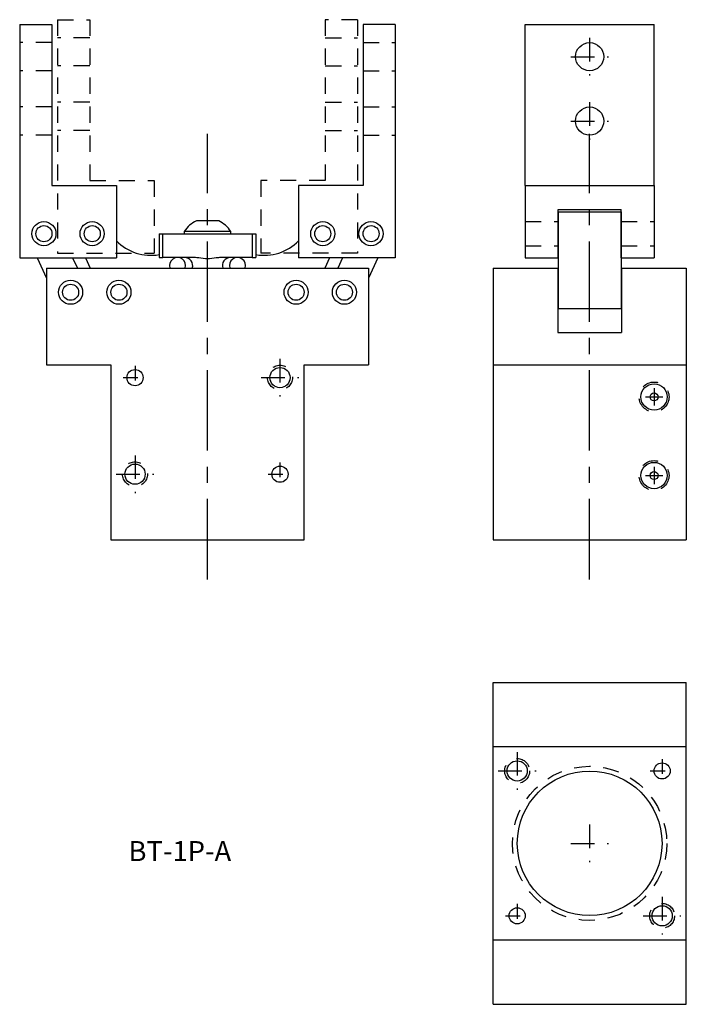
# Model space of a CAD drawing. Extents: x 0.11 to 5.28, y -0.58 to 7.06.
import ezdxf

# ---------------------------------------------------------------- set-up
doc = ezdxf.new("R2010")
doc.units = 0
doc.header["$LTSCALE"] = 0.5
doc.header["$MEASUREMENT"] = 0
doc.linetypes.add('CENTER', pattern=[2, 1.25, -0.25, 0.25, -0.25])
doc.linetypes.add('HIDDEN', pattern=[0.375, 0.25, -0.125])
for name, color, linetype in [('B-1P-ILINK', 191, 'CONTINUOUS'), ('B-1P-LINK', 63, 'CONTINUOUS'), ('BT-1P-BODY', 253, 'CONTINUOUS'), ('BT-1P-J-2', 254, 'CONTINUOUS'), ('C', 2, 'CENTER'), ('CENTER', 2, 'CENTER'), ('CI', 8, 'CONTINUOUS'), ('CLEVIS', 30, 'CONTINUOUS'), ('HID', 4, 'HIDDEN'), ('TEXT', 7, 'CONTINUOUS')]:
    doc.layers.add(name, color=color, linetype=linetype)
doc.styles.add('ROMANS', font='romans.shx')

# ---------------------------------------------------------------- blocks, each defined once
blk = doc.blocks.new('CENT-MRK')
at = {"layer": 'C'}
for p, q in [((-0.749, -0.917), (-0.749, 0.083)), ((-1.249, -0.417), (-0.249, -0.417))]:
    blk.add_line(p, q, dxfattribs=at)
blk = doc.blocks.new('2 OPEN')
at = {"layer": 'BT-1P-J-2'}
for p, q in [((9.2464, -10.6268), (9.2464, -12.4393)), ((9.2464, -10.6268), (9.4964, -10.6268)), ((9.4964, -10.6268), (9.4964, -11.8768)), ((11.9106, -10.6268), (11.9106, -11.8768)), ((12.1606, -10.6268), (11.9106, -10.6268)), ((12.1606, -10.6268), (12.1606, -12.4393)), ((9.4964, -11.8768), (9.9964, -11.8768)), ((9.9964, -11.8768), (9.9964, -12.4393)), ((11.4106, -11.8768), (11.4106, -12.4393)), ((11.9106, -11.8768), (11.4106, -11.8768)), ((9.2464, -12.4393), (9.9964, -12.4393)), ((12.1606, -12.4393), (11.4106, -12.4393))]:
    blk.add_line(p, q, dxfattribs=at)
at = {"layer": 'BT-1P-J-2', "linetype": 'HIDDEN'}
for p, q in [((9.4964, -10.7674), (9.2464, -10.7674)), ((11.9106, -10.7674), (12.1606, -10.7674)), ((9.4964, -10.9862), (9.2464, -10.9862)), ((11.9106, -10.9862), (12.1606, -10.9862)), ((9.4964, -11.2674), (9.2464, -11.2674)), ((11.9106, -11.2674), (12.1606, -11.2674)), ((9.4964, -11.4862), (9.2464, -11.4862)), ((11.9106, -11.4862), (12.1606, -11.4862))]:
    blk.add_line(p, q, dxfattribs=at)
at = {"layer": 'BT-1P-J-2'}
for centre in [(9.4344, -12.2513), (9.8084, -12.2513), (11.5986, -12.2513), (11.9726, -12.2513)]:
    blk.add_circle(centre, 0.0935, dxfattribs=at)
blk = doc.blocks.new('CLOSED 2')
at = {"layer": 'BT-1P-J-2', "linetype": 'HIDDEN'}
for p, q in [((6.2389, -10.5894), (6.2389, -12.4019)), ((6.2389, -10.5894), (6.4889, -10.5894)), ((6.4889, -10.5894), (6.4889, -11.8394)), ((8.3173, -10.5894), (8.3173, -11.8394)), ((8.5673, -10.5894), (8.3173, -10.5894)), ((8.5673, -10.5894), (8.5673, -12.4019)), ((6.4889, -10.7301), (6.2389, -10.7301)), ((8.3173, -10.7301), (8.5673, -10.7301)), ((6.4889, -10.9488), (6.2389, -10.9488)), ((8.3173, -10.9488), (8.5673, -10.9488)), ((6.4889, -11.2301), (6.2389, -11.2301)), ((8.3173, -11.2301), (8.5673, -11.2301)), ((6.4889, -11.4488), (6.2389, -11.4488)), ((8.3173, -11.4488), (8.5673, -11.4488)), ((6.4889, -11.8394), (6.9889, -11.8394)), ((6.9889, -11.8394), (6.9889, -12.4019)), ((7.8173, -11.8394), (7.8173, -12.4019)), ((8.3173, -11.8394), (7.8173, -11.8394)), ((6.2389, -12.4019), (6.9889, -12.4019)), ((8.5673, -12.4019), (7.8173, -12.4019))]:
    blk.add_line(p, q, dxfattribs=at)
blk = doc.blocks.new('-2JAW-SD')
at = {"layer": 'BT-1P-J-2'}
for p, q in [((28.1969, 5.4405), (28.1969, 6.6905)), ((28.1969, 6.6905), (29.1969, 6.6905)), ((29.1969, 5.4405), (29.1969, 6.6905)), ((28.1969, 5.4405), (28.1969, 4.878)), ((28.1969, 5.4405), (29.1969, 5.4405)), ((29.1969, 5.4405), (29.1969, 4.878)), ((28.4519, 4.878), (28.4519, 5.253)), ((28.4519, 5.253), (28.9419, 5.253)), ((28.9419, 4.878), (28.9419, 5.253)), ((28.1969, 4.878), (28.4519, 4.878)), ((28.9419, 4.878), (29.1969, 4.878))]:
    blk.add_line(p, q, dxfattribs=at)
at = {"layer": 'BT-1P-J-2', "linetype": 'HIDDEN'}
for p, q in [((28.1969, 5.1595), (28.4519, 5.1595)), ((28.9419, 5.1595), (29.1969, 5.1595)), ((28.1969, 4.9725), (28.4519, 4.9725)), ((28.9419, 4.9725), (29.1969, 4.9725))]:
    blk.add_line(p, q, dxfattribs=at)
at = {"layer": 'BT-1P-J-2'}
for centre in [(28.6969, 6.4405), (28.6969, 5.9405)]:
    blk.add_circle(centre, 0.1094, dxfattribs=at)

msp = doc.modelspace()

# ---------------------------------------------------------------- linework, layer by layer
at = {"layer": 'B-1P-ILINK'}
for p, q in [((4.2842, 5.5709), (4.2842, 4.8209)), ((4.2842, 5.5709), (4.7742, 5.5709)), ((4.7742, 5.5709), (4.7742, 4.8209)), ((0.2423, 5.213), (0.3136, 5.0562)), ((0.5169, 5.213), (0.5534, 5.1329)), ((2.6103, 5.213), (2.5738, 5.1329)), ((2.8849, 5.213), (2.8136, 5.0562)), ((4.2842, 4.8209), (4.7742, 4.8209))]:
    msp.add_line(p, q, dxfattribs=at)
for centre in [(0.2941, 5.401), (2.8331, 5.401), (0.5011, 4.9459), (2.6261, 4.9459)]:
    msp.add_circle(centre, 0.0625, dxfattribs=at)
at = {"layer": 'B-1P-LINK'}
for p, q in [((0.6173, 5.213), (0.6538, 5.1329)), ((2.5099, 5.213), (2.4735, 5.1329))]:
    msp.add_line(p, q, dxfattribs=at)
for centre in [(0.6691, 5.401), (2.4581, 5.401), (0.8761, 4.9459), (2.2511, 4.9459)]:
    msp.add_circle(centre, 0.0625, dxfattribs=at)
for centre, radius, start, end in [((1.1243, 5.608), 0.375, 224.57171, 279.89508), ((2.003, 5.608), 0.375, 260.10492, 315.42829), ((1.3313, 5.1529), 0.0625, 341.33982, 198.66018), ((1.796, 5.1529), 0.0625, 341.33982, 198.66018)]:
    msp.add_arc(centre, radius, start, end, dxfattribs=at)
at = {"layer": 'BT-1P-BODY'}
for p, q in [((0.3136, 5.1329), (2.8136, 5.1329)), ((0.3136, 5.1329), (0.3136, 4.3829)), ((2.8136, 5.1329), (2.8136, 4.3829)), ((3.7792, 5.1329), (3.7792, 3.0229)), ((3.7792, 5.1329), (4.2832, 5.1329)), ((4.2832, 5.1329), (4.2832, 4.6329)), ((4.7752, 5.1329), (4.7752, 4.6329)), ((4.7752, 5.1329), (5.2792, 5.1329)), ((5.2792, 5.1329), (5.2792, 3.0229)), ((4.2832, 4.6329), (4.7752, 4.6329)), ((0.3136, 4.3829), (0.8136, 4.3829)), ((2.3136, 4.3829), (2.8136, 4.3829)), ((3.7792, 4.3829), (5.2792, 4.3829)), ((3.7792, 3.0229), (5.2792, 3.0229)), ((3.7792, -0.5841), (3.7792, 1.9159)), ((3.7792, 1.9159), (5.2792, 1.9159)), ((5.2792, -0.5841), (5.2792, 1.9159)), ((5.2792, 1.4159), (3.7792, 1.4159)), ((3.7792, -0.0841), (5.2792, -0.0841)), ((3.7792, -0.5841), (5.2792, -0.5841))]:
    msp.add_line(p, q, dxfattribs=at)
msp.add_lwpolyline([(0.8136, 4.3829), (0.8136, 3.0229), (2.3136, 3.0229), (2.3136, 4.3829)], dxfattribs=at)
for centre, radius in [((0.5011, 4.9459), 0.0935), ((0.5011, 4.9459), 0.0935), ((0.8761, 4.9459), 0.0935), ((0.8761, 4.9459), 0.0935), ((2.2511, 4.9459), 0.0935), ((2.6261, 4.9459), 0.0935), ((2.1261, 4.2829), 0.0785), ((1.0011, 4.2829), 0.063), ((1.0011, 3.5329), 0.0785), ((2.1261, 3.5329), 0.063), ((4.5292, 0.6659), 0.5615)]:
    msp.add_circle(centre, radius, dxfattribs=at)
at = {"layer": 'CENTER'}
for p, q in [((1.5636, 2.7162), (1.5636, 6.176)), ((4.5292, 2.7162), (4.5292, 6.176)), ((4.9617, 4.133), (5.0967, 4.133)), ((5.0292, 4.2005), (5.0292, 4.0655)), ((4.9617, 3.5227), (5.0967, 3.5227)), ((5.0292, 3.5902), (5.0292, 3.4552))]:
    msp.add_line(p, q, dxfattribs=at)
at = {"layer": 'CI'}
msp.add_lwpolyline([(1.7441, 5.4187, 0.148273), (1.6503, 5.4997), (1.477, 5.4997, 0.148273), (1.3831, 5.4187), (1.3831, 5.3987), (1.7441, 5.3987), (1.7441, 5.4187), (1.3831, 5.4187)], format="xyb", dxfattribs=at)
at = {"layer": 'CI', "linetype": 'Continuous'}
for centre, radius in [((5.0292, 4.133), 0.1021), ((5.0292, 4.133), 0.0312), ((5.0292, 3.5227), 0.1021), ((5.0292, 3.5227), 0.0312)]:
    msp.add_circle(centre, radius, dxfattribs=at)
at = {"layer": 'CI'}
for centre, radius in [((3.9667, 1.2284), 0.0785), ((5.0917, 1.2284), 0.0625), ((3.9667, 0.1034), 0.0625), ((5.0917, 0.1034), 0.0785)]:
    msp.add_circle(centre, radius, dxfattribs=at)
at = {"layer": 'CLEVIS'}
for p, q in [((1.1887, 5.3987), (1.9387, 5.3987)), ((1.1887, 5.3987), (1.1887, 5.2161)), ((1.2165, 5.2161), (1.2165, 5.3987)), ((1.9109, 5.3987), (1.9109, 5.2161)), ((1.9387, 5.3987), (1.9387, 5.2161)), ((1.1887, 5.2161), (1.2165, 5.2161)), ((1.4577, 5.2161), (1.2165, 5.2161)), ((1.9109, 5.2161), (1.6697, 5.2161)), ((1.9109, 5.2161), (1.9387, 5.2161))]:
    msp.add_line(p, q, dxfattribs=at)
for centre, start, end in [((1.3855, 5.1529), 341.58304, 88.90171), ((1.7419, 5.1529), 91.09829, 198.41696)]:
    msp.add_arc(centre, 0.0632, start, end, dxfattribs=at)
msp.add_open_spline([(1.6697, 5.2161), (1.6679, 5.216), (1.6662, 5.216), (1.654, 5.2155), (1.6416, 5.214), (1.6102, 5.2092), (1.585, 5.2045), (1.5637, 5.2045), (1.5424, 5.2045), (1.5172, 5.2092), (1.4858, 5.214), (1.4734, 5.2155), (1.4613, 5.216), (1.4595, 5.216), (1.4577, 5.2161)], degree=3, knots=[-0.1004534, -0.1004534, -0.1004534, -0.1004534, -0.0952694, -0.0952694, -0.0639918, -0.0639918, 0, 0, 0, 0.0639918, 0.0639918, 0.0952694, 0.0952694, 0.1004534, 0.1004534, 0.1004534, 0.1004534], dxfattribs=at)
at = {"layer": 'HID', "ltscale": 0.5}
for centre in [(2.1261, 4.2829), (1.0011, 3.5329)]:
    msp.add_circle(centre, 0.0965, dxfattribs=at)
at = {"layer": 'HID'}
for centre, radius in [((5.0292, 4.133), 0.1158), ((5.0292, 3.5227), 0.1158), ((3.9667, 1.2284), 0.0965), ((4.5292, 0.6659), 0.5985), ((5.0917, 0.1034), 0.0965)]:
    msp.add_circle(centre, radius, dxfattribs=at)

# ---------------------------------------------------------------- block references
at = {"layer": 'BT-1P-J-2'}
for name, p in [('CLOSED 2', (-5.8395, 17.6523)), ('2 OPEN', (-9.1403, 17.6523)), ('-2JAW-SD', (-24.1677, 0.3351))]:
    msp.add_blockref(name, p, dxfattribs=at)
at = {"layer": 'C', "rotation": 270}
for p, xscale, yscale, zscale in [((4.6512, 6.5561), 0.29296875, 0.29296875, 0.29296875), ((4.6512, 6.0561), 0.29296875, 0.29296875, 0.29296875), ((1.0774, 4.1458), 0.18310546875, 0.18310546875, 0.18310546875), ((2.2482, 4.0635), 0.29296875, 0.29296875, 0.29296875), ((1.1232, 3.3135), 0.29296875, 0.29296875, 0.29296875), ((2.2024, 3.3958), 0.18310546875, 0.18310546875, 0.18310546875), ((4.0887, 1.009), 0.29296875, 0.29296875, 0.29296875), ((5.168, 1.0913), 0.18310546875, 0.18310546875, 0.18310546875), ((4.6512, 0.4465), 0.29296875, 0.29296875, 0.29296875), ((5.2137, -0.116), 0.29296875, 0.29296875, 0.29296875), ((4.043, -0.0337), 0.18310546875, 0.18310546875, 0.18310546875)]:
    msp.add_blockref('CENT-MRK', p, dxfattribs=dict(at, xscale=xscale, yscale=yscale, zscale=zscale))

# ---------------------------------------------------------------- texts
at = {"layer": 'TEXT', "style": 'ROMANS'}
msp.add_text('BT-1P-A', height=0.156, dxfattribs=at).set_placement((0.9502, 0.5279))

doc.saveas('drawing.dxf')
